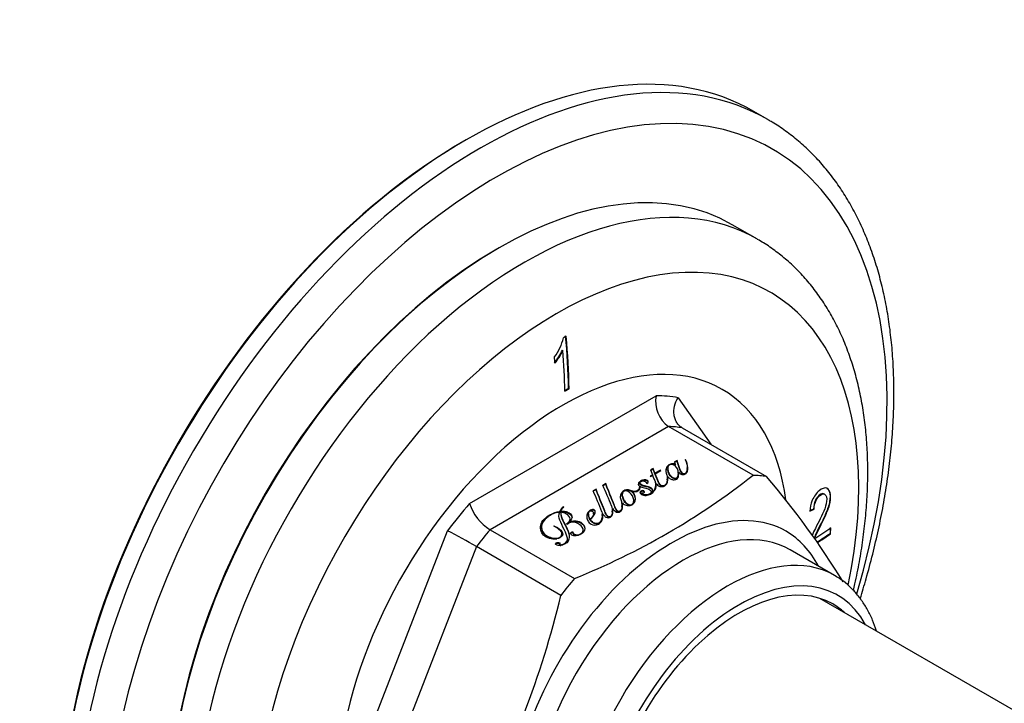
# Model space of a CAD drawing. Units: millimetres. Extents: x -271 to -15, y 45 to 269.
# Drawn here: x -125 to -62, y 104 to 148 of the extents above; entities that cross this region are included whole.
import ezdxf
from ezdxf.lldxf.tags import DXFTag

# ---------------------------------------------------------------- set-up
doc = ezdxf.new("R2010")
doc.units = ezdxf.units.MM
for name, color, linetype in [('572005', 7, 'Continuous'), ('576020', 7, 'Continuous'), ('576041', 7, 'Continuous'), ('Default', 7, 'Continuous')]:
    doc.layers.add(name, color=color, linetype=linetype)
tags = doc.linetypes.add('HIDDEN2', pattern=[4.7625, 3.175, -1.5875]).pattern_tags.tags
tags[6:7] = [DXFTag(74, 4), DXFTag(75, 0), DXFTag(340, '0'), DXFTag(46, 0.0), DXFTag(50, 0.0), DXFTag(44, 0.0), DXFTag(45, 0.0)]
tags[4:5] = [DXFTag(74, 4), DXFTag(75, 0), DXFTag(340, '0'), DXFTag(46, 0.0), DXFTag(50, 0.0), DXFTag(44, 0.0), DXFTag(45, 0.0)]

# ---------------------------------------------------------------- blocks, each defined once
blk = doc.blocks.new('SE7')
at = {"layer": '572005', "color": 7, "linetype": 'Continuous'}
for p, q in [((44.911, 88.636), (43.284, 89.575)), ((28.284, 88.089), (28.143, 88.007)), ((32.6, 82.396), (32.424, 82.295)), ((32.392, 81.479), (32.357, 81.499)), ((26.385, 71.643), (38.385, 78.571)), ((32.752, 79.043), (32.481, 78.886)), ((32.516, 78.866), (32.788, 79.022)), ((32.788, 79.022), (32.752, 79.043)), ((39.796, 78.445), (41.903, 75.447)), ((39.191, 76.586), (27.702, 69.953)), ((44.622, 73.45), (39.191, 76.586)), ((40.066, 76.508), (45.497, 73.372)), ((39.734, 74.404), (39.557, 74.301)), ((39.557, 74.301), (39.634, 74.154)), ((39.734, 74.363), (39.573, 74.27)), ((39.628, 74.11), (39.628, 74.151)), ((39.734, 74.363), (39.734, 74.404)), ((40.285, 74.463), (40.263, 74.457)), ((40.285, 74.422), (40.273, 74.419)), ((40.285, 74.422), (40.285, 74.463)), ((38.15, 73.489), (37.999, 73.402)), ((38.187, 73.898), (38.025, 73.804)), ((38.025, 73.804), (38.15, 73.489)), ((38.187, 73.857), (38.038, 73.771)), ((38.15, 73.453), (38.15, 73.489)), ((38.307, 73.58), (38.187, 73.898)), ((38.187, 73.857), (38.187, 73.898)), ((38.307, 73.539), (38.187, 73.857)), ((38.667, 73.787), (38.307, 73.58)), ((38.307, 73.539), (38.307, 73.58)), ((38.319, 73.546), (38.307, 73.539)), ((38.319, 73.55), (38.682, 73.76)), ((38.319, 73.509), (38.319, 73.55)), ((38.682, 73.76), (38.667, 73.787)), ((38.667, 73.751), (38.667, 73.787)), ((39.137, 73.878), (39.137, 73.827)), ((39.817, 73.511), (39.817, 73.562)), ((39.845, 73.645), (39.854, 73.646)), ((39.845, 73.604), (39.845, 73.645)), ((40.381, 73.881), (40.381, 73.932)), ((35.144, 72.926), (34.953, 72.816)), ((35.144, 72.885), (34.967, 72.783)), ((35.144, 72.885), (35.144, 72.926)), ((37.335, 72.963), (37.335, 72.912)), ((37.999, 73.402), (38.015, 73.375)), ((38.015, 73.375), (38.16, 73.458)), ((38.36, 72.819), (38.36, 72.87)), ((38.392, 72.887), (38.392, 72.928)), ((39.105, 73.156), (39.105, 73.207)), ((39.132, 73.344), (39.132, 73.385)), ((34.523, 72.567), (34.332, 72.457)), ((34.523, 72.527), (34.346, 72.425)), ((34.523, 72.527), (34.523, 72.567)), ((36.211, 72.212), (36.211, 72.161)), ((36.875, 72.394), (36.879, 72.397)), ((36.875, 72.354), (36.875, 72.394)), ((37.35, 72.726), (37.313, 72.722)), ((37.35, 72.685), (37.313, 72.681)), ((37.319, 72.624), (37.319, 72.675)), ((37.35, 72.685), (37.35, 72.726)), ((37.474, 72.32), (37.474, 72.279)), ((37.485, 72.244), (37.485, 72.285)), ((38.069, 72.327), (38.069, 72.378)), ((38.101, 72.318), (38.088, 72.319)), ((38.088, 72.278), (38.088, 72.319)), ((38.101, 72.277), (38.101, 72.318)), ((38.823, 72.733), (38.823, 72.774)), ((49.229, 72.228), (49.194, 72.249)), ((36.082, 72.031), (36.079, 72.03)), ((36.079, 72.03), (36.082, 72.023)), ((36.082, 72.031), (36.082, 72.024)), ((36.082, 72.023), (36.156, 71.765)), ((36.219, 71.631), (36.219, 71.672)), ((36.947, 71.78), (36.947, 71.831)), ((32.164, 71.03), (32.164, 71.071)), ((32.182, 71.091), (32.182, 71.132)), ((32.248, 71.102), (32.248, 71.143)), ((32.249, 71.03), (32.249, 71.071)), ((32.421, 71.43), (32.454, 71.411)), ((32.421, 71.389), (32.421, 71.43)), ((34.037, 70.962), (34.037, 70.911)), ((34.36, 70.969), (34.36, 71.02)), ((34.966, 70.936), (34.966, 70.976)), ((35.564, 71.093), (35.564, 71.144)), ((35.597, 71.275), (35.597, 71.316)), ((36.187, 71.444), (36.187, 71.495)), ((48.516, 71.283), (48.248, 71.158)), ((48.283, 71.137), (48.552, 71.263)), ((48.552, 71.263), (48.516, 71.283)), ((32.653, 70.315), (32.621, 70.334)), ((32.792, 70.434), (32.797, 70.43)), ((32.792, 70.393), (32.792, 70.434)), ((32.792, 70.393), (32.797, 70.39)), ((32.797, 70.39), (32.797, 70.43)), ((32.853, 70.596), (32.853, 70.647)), ((34.134, 70.589), (34.134, 70.63)), ((34.157, 70.559), (34.157, 70.6)), ((34.924, 70.871), (34.924, 70.922)), ((18.975, 54.424), (24.975, 69.888)), ((27.702, 69.953), (33.133, 66.817)), ((31.016, 70.11), (31.016, 70.059)), ((31.809, 70.174), (31.834, 70.193)), ((31.834, 70.152), (31.834, 70.193)), ((32.328, 69.639), (32.328, 69.69)), ((33.031, 69.793), (33.031, 69.742)), ((33.703, 69.883), (33.703, 69.934)), ((49.581, 70.094), (49.579, 69.715)), ((49.614, 69.694), (49.579, 69.715)), ((49.614, 69.694), (49.617, 70.073)), ((32.684, 69.312), (32.684, 69.363)), ((33.328, 69.592), (33.328, 69.632)), ((26.827, 68.865), (21.082, 54.059)), ((32.258, 65.729), (26.827, 68.865)), ((32.168, 68.952), (32.168, 68.993)), ((49.867, 67.01), (47.003, 68.664))]:
    blk.add_line(p, q, dxfattribs=at)
for centre, radius, start, end in [((-14.279, 78.119), 47.04, 1.12487, 5.24211), ((-14.567, 78.084), 47.364, 1.13562, 5.22456), ((29.172, 83.061), 3.342, 323.29366, 346.74951), ((28.887, 83.127), 3.832, 320.46142, 334.86927), ((28.923, 83.107), 3.832, 320.45917, 334.86628), ((-14.033, 77.967), 46.558, 1.10618, 4.32649), ((-16.362, 77.531), 48.342, 3.71884, 4.18958), ((40.342, 78.209), 1.99, 169.5247, 234.64371), ((15.736, 110.216), 46.756, 291.84403, 308.15597), ((37.644, 72.873), 0.718, 309.42667, 9.68682), ((43.639, 75.461), 5.835, 200.08131, 205.01902), ((4.734, 38.614), 53.57, 31.49566, 40.45378), ((-0.616, 56.879), 38.263, 21.82408, 24.02504), ((8.796, 60.966), 28.716, 21.48326, 24.37109), ((37.644, 72.832), 0.718, 319.24556, 359.43564), ((29.308, 72.562), 3.063, 197.45489, 238.37671), ((32.921, 70.784), 0.817, 127.75874, 154.81453), ((32.921, 70.743), 0.817, 127.75874, 154.81453), ((32.778, 70.948), 0.565, 125.05012, 159.85368), ((2.101, 26.327), 49.201, 59.83233, 62.29618), ((27.777, 101.641), 38.386, 302.84187, 304.6767), ((27.516, 101.566), 38.746, 303.20317, 304.70976), ((27.452, 101.701), 38.931, 303.17527, 304.7), ((-24.498, 79.232), 58.34, 330.9713, 346.61666)]:
    blk.add_arc(centre, radius, start, end, dxfattribs=at)
for centre, major_axis, start_param, end_param in [((28.284, 63.594), (-15, -25.981), 3.141593, 6.283185), ((29.911, 62.655), (15, 25.981), 0.000224, 3.142139), ((28.143, 63.676), (14.9, 25.808), 0.785398, 2.356194), ((32.007, 61.445), (-13.729, -23.78), 2.090894, 6.283185), ((32.385, 61.226), (10.25, 17.754), 0, 3.728057), ((32.385, 61.226), (9.5, 16.454), 0.201155, 0.322443), ((32.385, 61.226), (10.25, 17.754), 5.638857, 6.283185), ((33.446, 60.614), (8.75, 15.155), 0.220967, 0.302632), ((38.878, 57.478), (8.75, 15.155), 0.220967, 0.302632), ((37.646, 72.32), (0.172, 0), 2.96412, 3.500385), ((37.646, 72.279), (0.172, 0), 3.141593, 3.500385), ((32.385, 61.226), (9.5, 16.454), 1.248353, 1.369641), ((39.425, 57.162), (7.325, 12.687), 0, 3.493936), ((40.128, 56.756), (-6.875, -11.908), 3.141593, 6.283185), ((33.446, 60.614), (8.75, 15.155), 1.268164, 1.34983), ((39.425, 57.162), (7.325, 12.687), 5.930842, 6.283185), ((42.992, 55.103), (6.875, 11.908), 0.005346, 3.138762), ((38.878, 57.478), (8.75, 15.155), 1.268164, 1.34983), ((43.699, 54.694), (-6.375, -11.042), 2.796891, 6.283185), ((42.992, 55.103), (6.875, 11.908), 0, 0.005346), ((43.699, 54.694), (6.05, 10.479), 0, 3.270246), ((43.699, 54.694), (6.05, 10.479), 6.154532, 6.283185)]:
    blk.add_ellipse(centre, major_axis=major_axis, ratio=0.57735, start_param=start_param, end_param=end_param, dxfattribs=at)
for points, knots in [([(51.084, 66.044), (51.117, 66.185), (51.256, 66.803), (51.473, 67.893), (51.698, 69.305), (51.864, 70.701), (51.969, 72.078), (52.012, 73.433), (51.992, 74.762), (51.909, 76.062), (51.762, 77.328), (51.55, 78.556), (51.274, 79.741), (50.934, 80.88), (50.531, 81.967), (50.067, 83), (49.543, 83.972), (48.962, 84.882), (48.327, 85.727), (47.642, 86.503), (46.907, 87.212), (46.133, 87.842), (45.445, 88.326), (45.049, 88.548), (44.902, 88.63)], [0, 0, 0, 0, 0.014574, 0.063639, 0.112778, 0.161993, 0.21128, 0.260635, 0.310044, 0.359484, 0.408912, 0.458276, 0.507514, 0.556551, 0.605305, 0.653691, 0.701636, 0.749084, 0.796007, 0.842412, 0.888339, 0.93386, 0.979072, 1, 1, 1, 1]), ([(40.066, 76.508), (39.995, 76.549), (39.93, 76.598), (39.813, 76.712), (39.761, 76.778), (39.672, 76.92), (39.635, 76.997), (39.578, 77.162), (39.557, 77.249), (39.522, 77.518), (39.532, 77.71), (39.617, 78.086), (39.694, 78.275), (39.796, 78.445)], [0, 0, 0, 0, 0.125, 0.125, 0.25, 0.25, 0.375, 0.375, 0.5, 0.5, 0.75, 0.75, 1, 1, 1, 1]), ([(39.628, 74.151), (39.571, 74.176), (39.506, 74.19), (39.432, 74.191), (39.359, 74.193), (39.283, 74.169), (39.208, 74.128), (39.128, 74.086), (39.081, 74.021), (39.053, 73.94), (39.023, 73.859), (39.009, 73.774), (39.018, 73.681), (39.026, 73.605), (39.049, 73.534), (39.084, 73.466)], [0, 0, 0, 0, 0.12762, 0.12762, 0.12762, 0.281194, 0.281194, 0.281194, 0.501737, 0.501737, 0.501737, 0.773698, 0.773698, 0.773698, 1, 1, 1, 1]), ([(39.468, 73.317), (39.38, 73.368), (39.308, 73.433), (39.255, 73.513), (39.204, 73.588), (39.169, 73.667), (39.152, 73.748), (39.133, 73.831), (39.132, 73.906), (39.149, 73.974), (39.165, 74.042), (39.207, 74.09), (39.259, 74.121), (39.335, 74.168), (39.426, 74.163), (39.518, 74.114), (39.609, 74.067), (39.67, 74), (39.719, 73.922), (39.771, 73.841), (39.8, 73.756), (39.81, 73.672), (39.819, 73.587), (39.821, 73.51), (39.806, 73.441), (39.79, 73.371), (39.756, 73.322), (39.705, 73.294), (39.637, 73.257), (39.56, 73.264), (39.469, 73.316), (39.468, 73.316), (39.468, 73.317), (39.468, 73.317)], [0, 0, 0, 0, 0.112611, 0.112611, 0.112611, 0.230336, 0.230336, 0.230336, 0.339531, 0.339531, 0.339531, 0.418407, 0.418407, 0.418407, 0.500705, 0.500705, 0.500705, 0.610109, 0.610109, 0.610109, 0.734292, 0.734292, 0.734292, 0.846024, 0.846024, 0.846024, 0.923687, 0.923687, 0.923687, 0.999458, 0.999458, 0.999458, 1, 1, 1, 1]), ([(39.628, 74.11), (39.571, 74.135), (39.506, 74.149), (39.432, 74.15), (39.432, 74.15), (39.431, 74.15), (39.431, 74.15)], [0, 0, 0, 0, 0.996184, 0.996184, 0.996184, 1, 1, 1, 1]), ([(40.263, 74.457), (40.345, 74.255), (40.385, 74.071), (40.381, 73.903), (40.379, 73.822), (40.37, 73.754), (40.35, 73.698), (40.328, 73.64), (40.304, 73.597), (40.215, 73.545), (40.165, 73.545), (40.115, 73.575), (40.042, 73.617), (39.979, 73.718), (39.918, 73.875), (39.859, 74.029), (39.796, 74.205), (39.734, 74.404)], [0, 0, 0, 0, 0.300153, 0.300153, 0.300153, 0.411016, 0.411016, 0.411016, 0.467074, 0.467074, 0.536664, 0.536664, 0.536664, 0.710763, 0.710763, 0.710763, 1, 1, 1, 1]), ([(40.381, 73.886), (40.381, 73.878), (40.381, 73.87), (40.381, 73.862), (40.379, 73.781), (40.37, 73.713), (40.35, 73.657), (40.328, 73.599), (40.304, 73.556), (40.215, 73.505), (40.165, 73.505), (40.115, 73.534), (40.042, 73.576), (39.979, 73.678), (39.918, 73.835), (39.859, 73.989), (39.796, 74.164), (39.734, 74.363)], [0, 0, 0, 0, 0.019808, 0.019808, 0.019808, 0.175081, 0.175081, 0.175081, 0.253595, 0.253595, 0.351061, 0.351061, 0.351061, 0.594901, 0.594901, 0.594901, 1, 1, 1, 1]), ([(39.854, 73.646), (39.884, 73.603), (39.925, 73.565), (39.976, 73.534), (40.064, 73.481), (40.164, 73.484), (40.269, 73.54), (40.336, 73.576), (40.374, 73.634), (40.396, 73.707), (40.418, 73.778), (40.424, 73.858), (40.42, 73.948), (40.411, 74.134), (40.355, 74.305), (40.285, 74.463)], [0, 0, 0, 0, 0.104293, 0.104293, 0.104293, 0.255387, 0.255387, 0.255387, 0.401283, 0.401283, 0.401283, 0.590318, 0.590318, 0.590318, 1, 1, 1, 1]), ([(40.421, 73.856), (40.421, 73.873), (40.42, 73.89), (40.42, 73.907), (40.411, 74.093), (40.355, 74.265), (40.285, 74.422)], [0, 0, 0, 0, 0.0809507, 0.0809507, 0.0809507, 1, 1, 1, 1]), ([(38.823, 72.774), (38.787, 72.767), (38.75, 72.774), (38.65, 72.832), (38.595, 72.912), (38.547, 73.033), (38.5, 73.151), (38.421, 73.323), (38.319, 73.55)], [0, 0, 0, 0, 0.130701, 0.130701, 0.381647, 0.381647, 0.381647, 1, 1, 1, 1]), ([(38.823, 72.733), (38.787, 72.726), (38.75, 72.734), (38.65, 72.791), (38.595, 72.871), (38.547, 72.992), (38.5, 73.11), (38.421, 73.282), (38.319, 73.509)], [0, 0, 0, 0, 0.130701, 0.130701, 0.381647, 0.381647, 0.381647, 1, 1, 1, 1]), ([(39.2, 74.083), (39.125, 74.041), (39.081, 73.977), (39.053, 73.9), (39.029, 73.835), (39.015, 73.768), (39.015, 73.697)], [0, 0, 0, 0, 0.496856, 0.496856, 0.496856, 1, 1, 1, 1]), ([(39.132, 73.385), (39.177, 73.321), (39.232, 73.269), (39.358, 73.196), (39.421, 73.176), (39.492, 73.168), (39.563, 73.16), (39.63, 73.173), (39.697, 73.21), (39.78, 73.256), (39.821, 73.329), (39.837, 73.419), (39.847, 73.473), (39.852, 73.522), (39.852, 73.566)], [0, 0, 0, 0, 0.21227, 0.21227, 0.391614, 0.391614, 0.391614, 0.551369, 0.551369, 0.551369, 0.8311, 0.8311, 0.8311, 1, 1, 1, 1]), ([(39.468, 73.276), (39.38, 73.327), (39.308, 73.392), (39.255, 73.472), (39.204, 73.548), (39.169, 73.626), (39.152, 73.708), (39.142, 73.751), (39.137, 73.792), (39.137, 73.832)], [0, 0, 0, 0, 0.391152, 0.391152, 0.391152, 0.800064, 0.800064, 0.800064, 1, 1, 1, 1]), ([(39.817, 73.516), (39.817, 73.475), (39.814, 73.436), (39.806, 73.4), (39.79, 73.33), (39.756, 73.281), (39.705, 73.253), (39.637, 73.216), (39.56, 73.223), (39.469, 73.275), (39.468, 73.276), (39.468, 73.276), (39.468, 73.276)], [0, 0, 0, 0, 0.27729, 0.27729, 0.27729, 0.641813, 0.641813, 0.641813, 0.997457, 0.997457, 0.997457, 1, 1, 1, 1]), ([(36.156, 71.765), (36.177, 71.665), (36.187, 71.57), (36.187, 71.481), (36.186, 71.401), (36.178, 71.332), (36.158, 71.276), (36.136, 71.216), (36.104, 71.172), (36.018, 71.122), (35.975, 71.124), (35.891, 71.173), (35.858, 71.209), (35.827, 71.263), (35.795, 71.317), (35.752, 71.404), (35.702, 71.525), (35.607, 71.752), (35.426, 72.219), (35.144, 72.926)], [0, 0, 0, 0, 0.11661, 0.11661, 0.11661, 0.196833, 0.196833, 0.196833, 0.253602, 0.253602, 0.302022, 0.302022, 0.335648, 0.335648, 0.335648, 0.441485, 0.441485, 0.441485, 1, 1, 1, 1]), ([(36.187, 71.45), (36.187, 71.447), (36.187, 71.444), (36.187, 71.441), (36.186, 71.36), (36.178, 71.291), (36.158, 71.235), (36.136, 71.175), (36.104, 71.131), (36.018, 71.081), (35.975, 71.084), (35.891, 71.132), (35.858, 71.169), (35.827, 71.222), (35.795, 71.276), (35.752, 71.363), (35.702, 71.484), (35.607, 71.711), (35.426, 72.178), (35.144, 72.885)], [0, 0, 0, 0, 0.004383, 0.004383, 0.004383, 0.094797, 0.094797, 0.094797, 0.158778, 0.158778, 0.21335, 0.21335, 0.251247, 0.251247, 0.251247, 0.37053, 0.37053, 0.37053, 1, 1, 1, 1]), ([(37.795, 72.934), (37.841, 72.96), (37.868, 72.99), (37.878, 73.024), (37.888, 73.059), (37.871, 73.089), (37.823, 73.116), (37.767, 73.149), (37.698, 73.161), (37.622, 73.156), (37.542, 73.15), (37.466, 73.123), (37.306, 73.031), (37.258, 72.976), (37.245, 72.914), (37.231, 72.851), (37.265, 72.794), (37.354, 72.743), (37.422, 72.704), (37.517, 72.674), (37.636, 72.653), (37.694, 72.643), (37.743, 72.624), (37.793, 72.609), (37.844, 72.592), (37.889, 72.574), (37.997, 72.511), (38.043, 72.464), (38.062, 72.41), (38.082, 72.353), (38.058, 72.302), (37.984, 72.257), (37.922, 72.22), (37.849, 72.2), (37.769, 72.194), (37.687, 72.187), (37.613, 72.202), (37.545, 72.239), (37.52, 72.253), (37.5, 72.268), (37.485, 72.285)], [0, 0, 0, 0, 0.053962, 0.053962, 0.053962, 0.106676, 0.106676, 0.106676, 0.17266, 0.17266, 0.17266, 0.25942, 0.25942, 0.352377, 0.352377, 0.352377, 0.450939, 0.450939, 0.450939, 0.548288, 0.548288, 0.548288, 0.600711, 0.600711, 0.600711, 0.646908, 0.646908, 0.735879, 0.735879, 0.735879, 0.822449, 0.822449, 0.822449, 0.89607, 0.89607, 0.89607, 0.969884, 0.969884, 0.969884, 1, 1, 1, 1]), ([(37.881, 73.001), (37.881, 73.028), (37.863, 73.053), (37.823, 73.075), (37.767, 73.108), (37.698, 73.121), (37.622, 73.115), (37.542, 73.109), (37.466, 73.082), (37.306, 72.99), (37.258, 72.935), (37.245, 72.873), (37.243, 72.864), (37.241, 72.855), (37.242, 72.846)], [0, 0, 0, 0, 0.142794, 0.142794, 0.142794, 0.36016, 0.36016, 0.36016, 0.645966, 0.645966, 0.952187, 0.952187, 0.952187, 1, 1, 1, 1]), ([(38.088, 72.319), (38.14, 72.368), (38.164, 72.425), (38.162, 72.489), (38.161, 72.552), (38.12, 72.605), (38.047, 72.649), (37.997, 72.679), (37.943, 72.703), (37.886, 72.72), (37.833, 72.736), (37.778, 72.747), (37.725, 72.759), (37.667, 72.771), (37.611, 72.786), (37.556, 72.799), (37.502, 72.812), (37.456, 72.832), (37.364, 72.885), (37.338, 72.917), (37.335, 72.952), (37.333, 72.986), (37.352, 73.019), (37.404, 73.05), (37.449, 73.078), (37.499, 73.089), (37.544, 73.089), (37.592, 73.088), (37.636, 73.075), (37.679, 73.05), (37.734, 73.019), (37.772, 72.979), (37.795, 72.934)], [0, 0, 0, 0, 0.134982, 0.134982, 0.134982, 0.27033, 0.27033, 0.27033, 0.359418, 0.359418, 0.359418, 0.435994, 0.435994, 0.435994, 0.516334, 0.516334, 0.516334, 0.58774, 0.58774, 0.675806, 0.675806, 0.675806, 0.758878, 0.758878, 0.758878, 0.828976, 0.828976, 0.828976, 0.896486, 0.896486, 0.896486, 1, 1, 1, 1]), ([(38.162, 72.442), (38.162, 72.444), (38.162, 72.446), (38.162, 72.448), (38.161, 72.512), (38.12, 72.565), (38.047, 72.608), (37.997, 72.638), (37.943, 72.662), (37.886, 72.679), (37.833, 72.695), (37.778, 72.707), (37.725, 72.718), (37.667, 72.73), (37.611, 72.745), (37.556, 72.758), (37.502, 72.771), (37.456, 72.791), (37.364, 72.844), (37.338, 72.876), (37.335, 72.911), (37.335, 72.912), (37.335, 72.914), (37.335, 72.915)], [0, 0, 0, 0, 0.007347, 0.007347, 0.007347, 0.254447, 0.254447, 0.254447, 0.417092, 0.417092, 0.417092, 0.556894, 0.556894, 0.556894, 0.703568, 0.703568, 0.703568, 0.83393, 0.83393, 0.99471, 0.99471, 0.99471, 1, 1, 1, 1]), ([(38.392, 72.928), (38.402, 72.914), (38.412, 72.901), (38.422, 72.888), (38.458, 72.843), (38.489, 72.805), (38.599, 72.741), (38.669, 72.724), (38.746, 72.728), (38.824, 72.731), (38.892, 72.745), (38.948, 72.778), (39.021, 72.82), (39.07, 72.88), (39.097, 72.954), (39.122, 73.025), (39.139, 73.105), (39.142, 73.196), (39.144, 73.259), (39.14, 73.323), (39.132, 73.385)], [0, 0, 0, 0, 0.044341, 0.044341, 0.044341, 0.146433, 0.146433, 0.291837, 0.291837, 0.291837, 0.4132, 0.4132, 0.4132, 0.598909, 0.598909, 0.598909, 0.826758, 0.826758, 0.826758, 1, 1, 1, 1]), ([(39.084, 73.466), (39.095, 73.39), (39.102, 73.31), (39.105, 73.227), (39.108, 73.135), (39.092, 73.053), (39.069, 72.979), (39.044, 72.901), (38.999, 72.843), (38.9, 72.786), (38.864, 72.777), (38.823, 72.774)], [0, 0, 0, 0, 0.304811, 0.304811, 0.304811, 0.640874, 0.640874, 0.640874, 0.885279, 0.885279, 1, 1, 1, 1]), ([(39.105, 73.162), (39.105, 73.08), (39.09, 73.005), (39.069, 72.938), (39.053, 72.888), (39.028, 72.846), (38.995, 72.812)], [0, 0, 0, 0, 0.658892, 0.658892, 0.658892, 1, 1, 1, 1]), ([(35.517, 71.483), (35.55, 71.354), (35.566, 71.234), (35.564, 71.122), (35.563, 71.042), (35.557, 70.974), (35.537, 70.917), (35.515, 70.857), (35.483, 70.814), (35.397, 70.764), (35.353, 70.765), (35.269, 70.814), (35.237, 70.851), (35.204, 70.903), (35.17, 70.957), (35.131, 71.045), (35.081, 71.167), (34.986, 71.393), (34.804, 71.861), (34.523, 72.567)], [0, 0, 0, 0, 0.14178, 0.14178, 0.14178, 0.219377, 0.219377, 0.219377, 0.274612, 0.274612, 0.321723, 0.321723, 0.35444, 0.35444, 0.35444, 0.457469, 0.457469, 0.457469, 1, 1, 1, 1]), ([(35.564, 71.099), (35.564, 71.093), (35.564, 71.087), (35.564, 71.081), (35.563, 71.001), (35.557, 70.933), (35.537, 70.877), (35.515, 70.817), (35.483, 70.773), (35.397, 70.723), (35.353, 70.724), (35.269, 70.773), (35.237, 70.81), (35.204, 70.862), (35.17, 70.917), (35.131, 71.004), (35.081, 71.126), (34.986, 71.352), (34.804, 71.82), (34.523, 72.527)], [0, 0, 0, 0, 0.008401, 0.008401, 0.008401, 0.098059, 0.098059, 0.098059, 0.161877, 0.161877, 0.216311, 0.216311, 0.254112, 0.254112, 0.254112, 0.373153, 0.373153, 0.373153, 1, 1, 1, 1]), ([(37.313, 72.722), (37.335, 72.616), (37.293, 72.531), (37.184, 72.467), (37.124, 72.431), (37.058, 72.414), (36.982, 72.417), (36.91, 72.419), (36.849, 72.429), (36.801, 72.452), (36.717, 72.492), (36.64, 72.517), (36.555, 72.519), (36.468, 72.521), (36.389, 72.501), (36.314, 72.458), (36.218, 72.402), (36.156, 72.332), (36.123, 72.249), (36.095, 72.178), (36.079, 72.106), (36.082, 72.031)], [0, 0, 0, 0, 0.212846, 0.212846, 0.212846, 0.314008, 0.314008, 0.314008, 0.400706, 0.400706, 0.400706, 0.524308, 0.524308, 0.524308, 0.644894, 0.644894, 0.644894, 0.82945, 0.82945, 0.82945, 1, 1, 1, 1]), ([(36.872, 72.388), (36.846, 72.393), (36.822, 72.401), (36.801, 72.411), (36.717, 72.451), (36.64, 72.477), (36.555, 72.478), (36.468, 72.48), (36.389, 72.46), (36.314, 72.417), (36.218, 72.362), (36.156, 72.291), (36.123, 72.208), (36.095, 72.137), (36.079, 72.065), (36.082, 71.99)], [0, 0, 0, 0, 0.06006, 0.06006, 0.06006, 0.253919, 0.253919, 0.253919, 0.443048, 0.443048, 0.443048, 0.732507, 0.732507, 0.732507, 1, 1, 1, 1]), ([(36.545, 71.615), (36.464, 71.662), (36.398, 71.724), (36.35, 71.801), (36.302, 71.878), (36.259, 71.957), (36.236, 72.04), (36.212, 72.125), (36.206, 72.202), (36.216, 72.271), (36.225, 72.341), (36.266, 72.392), (36.323, 72.426), (36.399, 72.472), (36.492, 72.463), (36.585, 72.41), (36.744, 72.318), (36.852, 72.179), (36.915, 71.999), (36.945, 71.914), (36.955, 71.836), (36.942, 71.764), (36.929, 71.687), (36.893, 71.627), (36.817, 71.584), (36.746, 71.543), (36.652, 71.554), (36.545, 71.615)], [0, 0, 0, 0, 0.10333, 0.10333, 0.10333, 0.220427, 0.220427, 0.220427, 0.329806, 0.329806, 0.329806, 0.410352, 0.410352, 0.410352, 0.492617, 0.492617, 0.492617, 0.709448, 0.709448, 0.709448, 0.820958, 0.820958, 0.820958, 0.914442, 0.914442, 0.914442, 1, 1, 1, 1]), ([(36.219, 71.672), (36.252, 71.631), (36.289, 71.598), (36.412, 71.527), (36.496, 71.503), (36.585, 71.499), (36.673, 71.495), (36.755, 71.513), (36.832, 71.556), (36.919, 71.604), (36.974, 71.668), (37.01, 71.741), (37.045, 71.812), (37.059, 71.888), (37.056, 71.969), (37.051, 72.137), (36.988, 72.279), (36.875, 72.394)], [0, 0, 0, 0, 0.079645, 0.079645, 0.226939, 0.226939, 0.226939, 0.344302, 0.344302, 0.344302, 0.502332, 0.502332, 0.502332, 0.673, 0.673, 0.673, 1, 1, 1, 1]), ([(37.057, 71.909), (37.057, 71.915), (37.057, 71.922), (37.056, 71.928), (37.051, 72.097), (36.988, 72.238), (36.875, 72.354)], [0, 0, 0, 0, 0.0404207, 0.0404207, 0.0404207, 1, 1, 1, 1]), ([(36.879, 72.397), (36.933, 72.39), (36.989, 72.39), (37.049, 72.4), (37.109, 72.409), (37.166, 72.423), (37.213, 72.452), (37.321, 72.518), (37.368, 72.608), (37.35, 72.726)], [0, 0, 0, 0, 0.197582, 0.197582, 0.197582, 0.414162, 0.414162, 0.414162, 1, 1, 1, 1]), ([(37.477, 72.337), (37.522, 72.319), (37.566, 72.322), (37.609, 72.344), (37.638, 72.358), (37.646, 72.376), (37.637, 72.397), (37.631, 72.413), (37.616, 72.427), (37.588, 72.443), (37.532, 72.475), (37.471, 72.474), (37.411, 72.439), (37.36, 72.41), (37.341, 72.373), (37.346, 72.335), (37.352, 72.294), (37.382, 72.259), (37.436, 72.226), (37.527, 72.171), (37.632, 72.153), (37.739, 72.162), (37.847, 72.172), (37.945, 72.199), (38.032, 72.248), (38.263, 72.382), (38.377, 72.549), (38.392, 72.743), (38.394, 72.775), (38.396, 72.807), (38.396, 72.838)], [0, 0, 0, 0, 0.0528361, 0.0528361, 0.0528361, 0.0900863, 0.0900863, 0.0900863, 0.1247911, 0.1247911, 0.1247911, 0.1989108, 0.1989108, 0.1989108, 0.2710828, 0.2710828, 0.2710828, 0.3486918, 0.3486918, 0.3486918, 0.4718001, 0.4718001, 0.4718001, 0.5939334, 0.5939334, 0.5939334, 0.9416848, 0.9416848, 0.9416848, 1, 1, 1, 1]), ([(37.641, 72.341), (37.641, 72.346), (37.64, 72.351), (37.637, 72.356), (37.631, 72.372), (37.616, 72.386), (37.588, 72.402), (37.532, 72.435), (37.471, 72.433), (37.411, 72.398), (37.366, 72.372), (37.346, 72.341), (37.345, 72.309)], [0, 0, 0, 0, 0.050832, 0.050832, 0.050832, 0.242516, 0.242516, 0.242516, 0.651901, 0.651901, 0.651901, 1, 1, 1, 1]), ([(37.672, 72.156), (37.627, 72.162), (37.585, 72.176), (37.545, 72.198), (37.52, 72.212), (37.5, 72.227), (37.485, 72.244)], [0, 0, 0, 0, 0.591147, 0.591147, 0.591147, 1, 1, 1, 1]), ([(48.595, 69.39), (48.672, 69.634), (48.794, 69.868), (49.03, 70.336), (49.15, 70.571), (49.368, 71.047), (49.471, 71.286), (49.604, 71.773), (49.629, 72.017), (49.578, 72.409), (49.501, 72.569), (49.24, 72.679), (49.055, 72.597), (48.705, 72.317), (48.537, 72.093), (48.334, 71.608), (48.295, 71.363), (48.283, 71.137)], [0, 0, 0, 0, 0.125, 0.125, 0.25, 0.25, 0.375, 0.375, 0.5, 0.5, 0.625, 0.625, 0.75, 0.75, 0.875, 0.875, 1, 1, 1, 1]), ([(48.552, 71.263), (48.551, 71.456), (48.588, 71.684), (48.813, 72.094), (48.996, 72.247), (49.273, 72.256), (49.352, 72.113), (49.367, 71.74), (49.311, 71.512), (49.074, 70.865), (48.838, 70.456), (48.556, 69.885), (48.482, 69.73), (48.419, 69.574)], [0, 0, 0, 0, 0.148542, 0.148542, 0.297083, 0.297083, 0.445625, 0.445625, 0.594167, 0.594167, 0.89125, 0.89125, 1, 1, 1, 1]), ([(49.193, 72.249), (49.166, 72.265), (49.134, 72.273), (48.962, 72.267), (48.78, 72.117), (48.552, 71.704), (48.516, 71.476), (48.516, 71.283)], [0, 0, 0, 0, 0.1138405, 0.1138405, 0.5569202, 0.5569202, 1, 1, 1, 1]), ([(49.39, 72.613), (49.483, 72.544), (49.542, 72.41), (49.594, 72.057), (49.572, 71.818), (49.445, 71.332), (49.34, 71.085), (49.121, 70.605), (49.001, 70.369), (48.763, 69.896), (48.639, 69.662), (48.559, 69.411)], [0, 0, 0, 0, 0.171083, 0.171083, 0.378312, 0.378312, 0.585541, 0.585541, 0.792771, 0.792771, 1, 1, 1, 1]), ([(35.597, 71.316), (35.609, 71.296), (35.62, 71.277), (35.632, 71.261), (35.674, 71.198), (35.722, 71.15), (35.777, 71.117), (35.87, 71.061), (35.971, 71.063), (36.081, 71.122), (36.184, 71.177), (36.232, 71.305), (36.232, 71.501), (36.232, 71.556), (36.227, 71.613), (36.219, 71.672)], [0, 0, 0, 0, 0.072926, 0.072926, 0.072926, 0.23684, 0.23684, 0.23684, 0.432299, 0.432299, 0.432299, 0.820284, 0.820284, 0.820284, 1, 1, 1, 1]), ([(36.545, 71.575), (36.464, 71.621), (36.398, 71.683), (36.35, 71.76), (36.302, 71.837), (36.259, 71.916), (36.236, 71.999), (36.219, 72.059), (36.211, 72.114), (36.211, 72.166)], [0, 0, 0, 0, 0.347807, 0.347807, 0.347807, 0.741955, 0.741955, 0.741955, 1, 1, 1, 1]), ([(36.947, 71.785), (36.947, 71.764), (36.946, 71.743), (36.942, 71.723), (36.935, 71.679), (36.92, 71.641), (36.894, 71.608)], [0, 0, 0, 0, 0.370911, 0.370911, 0.370911, 1, 1, 1, 1]), ([(31.834, 70.193), (31.915, 70.156), (31.984, 70.121), (32.037, 70.09), (32.212, 69.988), (32.317, 69.876), (32.36, 69.756), (32.404, 69.634), (32.355, 69.528), (32.201, 69.44), (32.068, 69.365), (31.918, 69.337), (31.753, 69.348), (31.594, 69.36), (31.446, 69.401), (31.318, 69.478), (31.054, 69.635), (30.942, 69.853), (30.952, 70.131), (30.962, 70.411), (31.145, 70.675), (31.544, 70.9), (31.76, 71.021), (31.971, 71.099), (32.182, 71.132)], [0, 0, 0, 0, 0.045039, 0.045039, 0.045039, 0.156781, 0.156781, 0.156781, 0.256023, 0.256023, 0.256023, 0.338046, 0.338046, 0.338046, 0.421154, 0.421154, 0.421154, 0.624483, 0.624483, 0.624483, 0.873371, 0.873371, 0.873371, 1, 1, 1, 1]), ([(32.164, 71.071), (32.11, 71.071), (32.057, 71.064), (32.003, 71.054), (31.95, 71.044), (31.901, 71.026), (31.849, 71.009), (31.798, 70.993), (31.748, 70.973), (31.701, 70.949), (31.654, 70.925), (31.607, 70.899), (31.561, 70.871), (31.223, 70.67), (31.051, 70.439), (31.021, 70.181), (30.991, 69.92), (31.113, 69.705), (31.396, 69.542), (31.507, 69.478), (31.637, 69.44), (31.778, 69.412), (31.929, 69.382), (32.061, 69.396), (32.168, 69.46), (32.301, 69.538), (32.351, 69.635), (32.319, 69.75), (32.289, 69.859), (32.184, 69.969), (32, 70.075), (31.939, 70.111), (31.875, 70.144), (31.809, 70.174)], [0, 0, 0, 0, 0.029348, 0.029348, 0.029348, 0.060159, 0.060159, 0.060159, 0.092654, 0.092654, 0.092654, 0.127406, 0.127406, 0.127406, 0.367278, 0.367278, 0.367278, 0.582949, 0.582949, 0.582949, 0.662947, 0.662947, 0.662947, 0.738717, 0.738717, 0.738717, 0.836416, 0.836416, 0.836416, 0.954058, 0.954058, 0.954058, 1, 1, 1, 1]), ([(32.249, 71.071), (32.249, 70.923), (32.296, 70.757), (32.389, 70.574), (32.483, 70.39), (32.575, 70.202), (32.668, 70.008), (32.76, 69.817), (32.796, 69.636), (32.797, 69.466), (32.799, 69.292), (32.708, 69.139), (32.498, 69.025), (32.402, 68.972), (32.306, 68.945), (32.212, 68.936), (32.117, 68.927), (32.039, 68.939), (31.981, 68.974), (31.901, 69.022), (31.892, 69.069), (31.965, 69.107), (32.028, 69.141), (32.095, 69.138), (32.161, 69.099), (32.222, 69.062), (32.223, 69.026), (32.168, 68.993)], [0, 0, 0, 0, 0.176061, 0.176061, 0.176061, 0.381164, 0.381164, 0.381164, 0.572756, 0.572756, 0.572756, 0.742952, 0.742952, 0.742952, 0.809312, 0.809312, 0.809312, 0.859723, 0.859723, 0.859723, 0.913103, 0.913103, 0.913103, 0.958252, 0.958252, 0.958252, 1, 1, 1, 1]), ([(32.168, 68.993), (32.22, 68.976), (32.273, 68.976), (32.329, 68.991), (32.384, 69.005), (32.427, 69.021), (32.459, 69.041), (32.632, 69.142), (32.706, 69.268), (32.679, 69.417), (32.653, 69.562), (32.582, 69.742), (32.472, 69.958), (32.356, 70.185), (32.266, 70.389), (32.198, 70.57), (32.131, 70.748), (32.118, 70.916), (32.164, 71.071)], [0, 0, 0, 0, 0.042279, 0.042279, 0.042279, 0.081989, 0.081989, 0.081989, 0.261479, 0.261479, 0.261479, 0.504073, 0.504073, 0.504073, 0.779931, 0.779931, 0.779931, 1, 1, 1, 1]), ([(32.248, 71.143), (32.358, 71.149), (32.454, 71.145), (32.539, 71.128), (32.621, 71.113), (32.707, 71.083), (32.786, 71.035), (32.93, 70.947), (32.991, 70.847), (32.973, 70.735), (32.955, 70.625), (32.893, 70.524), (32.792, 70.434)], [0, 0, 0, 0, 0.171053, 0.171053, 0.171053, 0.344551, 0.344551, 0.344551, 0.675791, 0.675791, 0.675791, 1, 1, 1, 1]), ([(32.248, 71.102), (32.358, 71.108), (32.454, 71.104), (32.539, 71.088), (32.621, 71.072), (32.707, 71.042), (32.786, 70.994), (32.914, 70.916), (32.977, 70.828), (32.976, 70.731)], [0, 0, 0, 0, 0.267812, 0.267812, 0.267812, 0.539451, 0.539451, 0.539451, 1, 1, 1, 1]), ([(32.621, 70.334), (32.783, 70.432), (32.86, 70.541), (32.852, 70.659), (32.844, 70.776), (32.758, 70.887), (32.586, 70.984), (32.492, 71.036), (32.38, 71.065), (32.249, 71.071)], [0, 0, 0, 0, 0.381496, 0.381496, 0.381496, 0.770763, 0.770763, 0.770763, 1, 1, 1, 1]), ([(32.249, 71.03), (32.249, 70.882), (32.296, 70.716), (32.389, 70.533), (32.483, 70.349), (32.575, 70.161), (32.668, 69.968), (32.76, 69.776), (32.796, 69.596), (32.797, 69.425), (32.797, 69.424), (32.797, 69.423), (32.797, 69.421)], [0, 0, 0, 0, 0.306751, 0.306751, 0.306751, 0.664101, 0.664101, 0.664101, 0.997911, 0.997911, 0.997911, 1, 1, 1, 1]), ([(34.157, 70.6), (34.26, 70.696), (34.35, 70.808), (34.423, 70.937), (34.458, 71), (34.472, 71.058), (34.473, 71.108), (34.475, 71.16), (34.456, 71.197), (34.412, 71.223), (34.336, 71.266), (34.247, 71.261), (34.151, 71.209), (34.069, 71.164), (34.016, 71.099), (33.977, 71.021), (33.938, 70.943), (33.925, 70.856), (33.928, 70.766), (33.931, 70.677), (33.96, 70.592), (34.005, 70.511), (34.051, 70.427), (34.116, 70.362), (34.2, 70.314), (34.359, 70.222), (34.52, 70.223), (34.678, 70.312), (34.772, 70.366), (34.839, 70.438), (34.884, 70.525), (34.929, 70.61), (34.956, 70.701), (34.964, 70.798), (34.967, 70.833), (34.968, 70.867), (34.968, 70.9)], [0, 0, 0, 0, 0.135864, 0.135864, 0.135864, 0.199448, 0.199448, 0.199448, 0.244774, 0.244774, 0.244774, 0.307592, 0.307592, 0.307592, 0.38621, 0.38621, 0.38621, 0.480635, 0.480635, 0.480635, 0.575882, 0.575882, 0.575882, 0.659655, 0.659655, 0.659655, 0.775311, 0.775311, 0.775311, 0.865429, 0.865429, 0.865429, 0.966982, 0.966982, 0.966982, 1, 1, 1, 1]), ([(34.071, 71.111), (34.032, 71.074), (34.002, 71.03), (33.977, 70.981), (33.942, 70.908), (33.928, 70.83), (33.928, 70.747)], [0, 0, 0, 0, 0.364787, 0.364787, 0.364787, 1, 1, 1, 1]), ([(34.134, 70.63), (34.083, 70.708), (34.053, 70.805), (34.039, 70.917), (34.033, 70.971), (34.041, 71.02), (34.053, 71.063), (34.065, 71.105), (34.091, 71.136), (34.127, 71.159), (34.171, 71.186), (34.223, 71.182), (34.278, 71.152)], [0, 0, 0, 0, 0.454912, 0.454912, 0.454912, 0.68155, 0.68155, 0.68155, 0.845359, 0.845359, 0.845359, 1, 1, 1, 1]), ([(34.278, 71.152), (34.33, 71.124), (34.352, 71.086), (34.358, 71.041), (34.364, 70.995), (34.354, 70.945), (34.329, 70.891), (34.277, 70.779), (34.212, 70.692), (34.134, 70.63)], [0, 0, 0, 0, 0.219445, 0.219445, 0.219445, 0.489456, 0.489456, 0.489456, 1, 1, 1, 1]), ([(34.36, 70.975), (34.36, 70.936), (34.349, 70.895), (34.329, 70.85), (34.277, 70.738), (34.212, 70.651), (34.134, 70.589)], [0, 0, 0, 0, 0.3017834, 0.3017834, 0.3017834, 1, 1, 1, 1]), ([(34.904, 71.103), (34.928, 70.992), (34.93, 70.88), (34.912, 70.766), (34.897, 70.678), (34.875, 70.599), (34.84, 70.53), (34.805, 70.459), (34.752, 70.406), (34.641, 70.342), (34.586, 70.334), (34.521, 70.346), (34.462, 70.357), (34.409, 70.377), (34.363, 70.403), (34.262, 70.462), (34.196, 70.529), (34.157, 70.6)], [0, 0, 0, 0, 0.279378, 0.279378, 0.279378, 0.478046, 0.478046, 0.478046, 0.617177, 0.617177, 0.717826, 0.717826, 0.717826, 0.80801, 0.80801, 0.80801, 1, 1, 1, 1]), ([(34.473, 71.072), (34.473, 71.122), (34.454, 71.158), (34.412, 71.182), (34.34, 71.223), (34.256, 71.221), (34.165, 71.176)], [0, 0, 0, 0, 0.423445, 0.423445, 0.423445, 1, 1, 1, 1]), ([(34.966, 70.976), (34.981, 70.948), (34.996, 70.924), (35.011, 70.902), (35.053, 70.839), (35.1, 70.791), (35.156, 70.758), (35.251, 70.703), (35.35, 70.705), (35.46, 70.764), (35.563, 70.818), (35.611, 70.946), (35.611, 71.143), (35.611, 71.198), (35.606, 71.256), (35.597, 71.316)], [0, 0, 0, 0, 0.09273, 0.09273, 0.09273, 0.252873, 0.252873, 0.252873, 0.443112, 0.443112, 0.443112, 0.821903, 0.821903, 0.821903, 1, 1, 1, 1]), ([(30.951, 70.058), (30.951, 70.069), (30.952, 70.08), (30.952, 70.091), (30.961, 70.346), (31.114, 70.587), (31.443, 70.798)], [0, 0, 0, 0, 0.033664, 0.033664, 0.033664, 1, 1, 1, 1]), ([(33.328, 69.632), (33.399, 69.631), (33.464, 69.646), (33.517, 69.678), (33.682, 69.778), (33.735, 69.891), (33.685, 70.018), (33.637, 70.139), (33.529, 70.251), (33.355, 70.35), (33.231, 70.419), (33.108, 70.449), (32.988, 70.436), (32.866, 70.422), (32.755, 70.382), (32.653, 70.315)], [0, 0, 0, 0, 0.0908, 0.0908, 0.0908, 0.364373, 0.364373, 0.364373, 0.651525, 0.651525, 0.651525, 0.827929, 0.827929, 0.827929, 1, 1, 1, 1]), ([(32.797, 70.43), (32.908, 70.49), (33.029, 70.522), (33.285, 70.533), (33.415, 70.502), (33.535, 70.43), (33.725, 70.315), (33.807, 70.182), (33.796, 70.03), (33.785, 69.876), (33.71, 69.751), (33.553, 69.663), (33.451, 69.605), (33.346, 69.576), (33.24, 69.564), (33.128, 69.552), (33.038, 69.568), (32.917, 69.638), (32.891, 69.67), (32.885, 69.705), (32.88, 69.74), (32.898, 69.773), (32.943, 69.799), (32.972, 69.816), (33.007, 69.824), (33.05, 69.823)], [0, 0, 0, 0, 0.121172, 0.121172, 0.242343, 0.242343, 0.242343, 0.464016, 0.464016, 0.464016, 0.667129, 0.667129, 0.667129, 0.772429, 0.772429, 0.772429, 0.857561, 0.857561, 0.91378, 0.91378, 0.91378, 0.96558, 0.96558, 0.96558, 1, 1, 1, 1]), ([(32.797, 70.39), (32.908, 70.449), (33.029, 70.481), (33.285, 70.492), (33.415, 70.461), (33.535, 70.389), (33.714, 70.281), (33.797, 70.157), (33.797, 70.015)], [0, 0, 0, 0, 0.268539, 0.268539, 0.537079, 0.537079, 0.537079, 1, 1, 1, 1]), ([(34.134, 70.589), (34.083, 70.667), (34.053, 70.764), (34.039, 70.877), (34.038, 70.89), (34.037, 70.903), (34.037, 70.916)], [0, 0, 0, 0, 0.890118, 0.890118, 0.890118, 1, 1, 1, 1]), ([(34.924, 70.876), (34.924, 70.826), (34.92, 70.776), (34.912, 70.725), (34.897, 70.637), (34.875, 70.558), (34.84, 70.489), (34.805, 70.418), (34.752, 70.365), (34.641, 70.301), (34.586, 70.293), (34.521, 70.305), (34.462, 70.316), (34.409, 70.336), (34.363, 70.363), (34.262, 70.421), (34.196, 70.488), (34.157, 70.559)], [0, 0, 0, 0, 0.1467882, 0.1467882, 0.1467882, 0.3820096, 0.3820096, 0.3820096, 0.5467404, 0.5467404, 0.6659074, 0.6659074, 0.6659074, 0.7726848, 0.7726848, 0.7726848, 1, 1, 1, 1]), ([(31.016, 70.064), (31.016, 69.838), (31.141, 69.648), (31.396, 69.501), (31.507, 69.437), (31.637, 69.399), (31.778, 69.371), (31.854, 69.356), (31.925, 69.352), (31.991, 69.36)], [0, 0, 0, 0, 0.621854, 0.621854, 0.621854, 0.877821, 0.877821, 0.877821, 1, 1, 1, 1]), ([(32.096, 70.013), (32.236, 69.921), (32.322, 69.822), (32.36, 69.715), (32.366, 69.7), (32.37, 69.684), (32.373, 69.669)], [0, 0, 0, 0, 0.886312, 0.886312, 0.886312, 1, 1, 1, 1]), ([(32.884, 69.677), (32.884, 69.707), (32.903, 69.735), (32.943, 69.758), (32.972, 69.775), (33.007, 69.783), (33.05, 69.782)], [0, 0, 0, 0, 0.569441, 0.569441, 0.569441, 1, 1, 1, 1]), ([(33.05, 69.823), (33.027, 69.803), (33.026, 69.78), (33.043, 69.755), (33.061, 69.729), (33.094, 69.702), (33.196, 69.644), (33.256, 69.629), (33.328, 69.632)], [0, 0, 0, 0, 0.243766, 0.243766, 0.243766, 0.611664, 0.611664, 1, 1, 1, 1]), ([(33.031, 69.747), (33.031, 69.736), (33.036, 69.726), (33.043, 69.715), (33.061, 69.688), (33.094, 69.661), (33.196, 69.603), (33.256, 69.588), (33.328, 69.592)], [0, 0, 0, 0, 0.125886, 0.125886, 0.125886, 0.551131, 0.551131, 1, 1, 1, 1]), ([(31.915, 69.01), (31.916, 69.03), (31.932, 69.049), (31.965, 69.066), (32.028, 69.1), (32.095, 69.097), (32.161, 69.058), (32.176, 69.049), (32.188, 69.039), (32.196, 69.03)], [0, 0, 0, 0, 0.300825, 0.300825, 0.300825, 0.86808, 0.86808, 0.86808, 1, 1, 1, 1]), ([(52.565, 63.434), (52.49, 63.672), (52.318, 64.143), (52, 64.803), (51.619, 65.412), (51.185, 65.957), (50.704, 66.428), (50.237, 66.794), (49.949, 66.955), (49.82, 67.026)], [0, 0, 0, 0, 0.149974, 0.305628, 0.459646, 0.611718, 0.761795, 0.910142, 1, 1, 1, 1])]:
    blk.add_open_spline(points, degree=3, knots=knots, dxfattribs=at)
for points in [[(38.396, 72.798), (38.396, 72.828), (38.394, 72.858), (38.392, 72.887)], [(39.142, 73.188), (39.142, 73.241), (39.139, 73.293), (39.132, 73.344)], [(37.319, 72.631), (37.319, 72.573), (37.298, 72.523), (37.254, 72.479)], [(38.069, 72.331), (38.069, 72.306), (38.058, 72.281), (38.037, 72.258)], [(36.232, 71.46), (36.232, 71.515), (36.227, 71.572), (36.219, 71.631)], [(36.71, 71.519), (36.66, 71.522), (36.605, 71.54), (36.545, 71.575)], [(32.072, 71.07), (32.109, 71.078), (32.145, 71.085), (32.182, 71.091)], [(32.137, 70.84), (32.137, 70.905), (32.146, 70.968), (32.164, 71.03)], [(35.611, 71.102), (35.611, 71.157), (35.606, 71.215), (35.597, 71.275)], [(32.656, 70.315), (32.787, 70.402), (32.853, 70.498), (32.853, 70.601)], [(34.968, 70.896), (34.967, 70.909), (34.967, 70.922), (34.966, 70.936)], [(33.59, 69.689), (33.666, 69.75), (33.703, 69.817), (33.703, 69.888)], [(32.215, 69.45), (32.291, 69.506), (32.328, 69.571), (32.328, 69.643)], [(32.569, 69.079), (32.646, 69.15), (32.685, 69.23), (32.684, 69.319)], [(33.328, 69.592), (33.349, 69.591), (33.37, 69.592), (33.39, 69.595)], [(32.168, 68.952), (32.194, 68.944), (32.22, 68.939), (32.247, 68.939)]]:
    blk.add_open_spline(points, degree=3, dxfattribs=at)
at = {"layer": '576020', "color": 7, "linetype": 'Continuous'}
blk.add_line((64.831, 56.35), (48.923, 65.535), dxfattribs=at)
at = {"layer": '576041', "color": 7, "linetype": 'HIDDEN2'}
for p, q in [((45.582, 96.331), (44.663, 96.862)), ((26.163, 95.029), (26.022, 94.948))]:
    blk.add_line(p, q, dxfattribs=at)
for centre, major_axis, start_param, end_param in [((26.163, 64.819), (-18.5, -32.043), 3.141593, 6.283185), ((27.082, 64.288), (18.5, 32.043), 6.281334, 6.283185), ((26.022, 64.901), (18.4, 31.87), 0.785398, 2.356194)]:
    blk.add_ellipse(centre, major_axis=major_axis, ratio=0.57735, start_param=start_param, end_param=end_param, dxfattribs=at)
at = {"layer": '576041', "color": 7, "linetype": 'Continuous'}
for centre, major_axis, start_param, end_param in [((27.082, 64.288), (18.5, 32.043), 0, 3.136809), ((28.143, 63.676), (-17.75, -30.744), 1.959273, 6.283185)]:
    blk.add_ellipse(centre, major_axis=major_axis, ratio=0.57735, start_param=start_param, end_param=end_param, dxfattribs=at)
at = {"layer": '576041', "color": 7, "linetype": 'HIDDEN2'}
for points, knots in [([(53.684, 78.781), (53.683, 79.06), (53.678, 79.745), (53.624, 80.964), (53.503, 82.331), (53.322, 83.672), (53.08, 84.967), (52.779, 86.218), (52.419, 87.421), (52, 88.572), (51.524, 89.669), (50.992, 90.709), (50.406, 91.689), (49.766, 92.606), (49.076, 93.458), (48.337, 94.243), (47.551, 94.963), (46.726, 95.603), (46.058, 96.061), (45.699, 96.257), (45.615, 96.303)], [0, 0, 0, 0, 0.03192, 0.092356, 0.152813, 0.213261, 0.27368, 0.334045, 0.394323, 0.45448, 0.514475, 0.574267, 0.633819, 0.693101, 0.752095, 0.810801, 0.869239, 0.927447, 0.985483, 1, 1, 1, 1]), ([(51.518, 65.523), (51.65, 65.947), (51.933, 66.9), (52.328, 68.378), (52.695, 69.951), (53.007, 71.513), (53.261, 73.06), (53.457, 74.591), (53.594, 76.089), (53.672, 77.518), (53.681, 78.34), (53.684, 78.781)], [0, 0, 0, 0, 0.092778, 0.208457, 0.324192, 0.439985, 0.55584, 0.67176, 0.787743, 0.903789, 1, 1, 1, 1])]:
    blk.add_open_spline(points, degree=3, knots=knots, dxfattribs=at)

msp = doc.modelspace()

# ---------------------------------------------------------------- block references
at = {"layer": 'Default', "color": 7}
msp.add_blockref('SE7', (-122.488, 45.243), dxfattribs=at)

doc.saveas('drawing.dxf')
